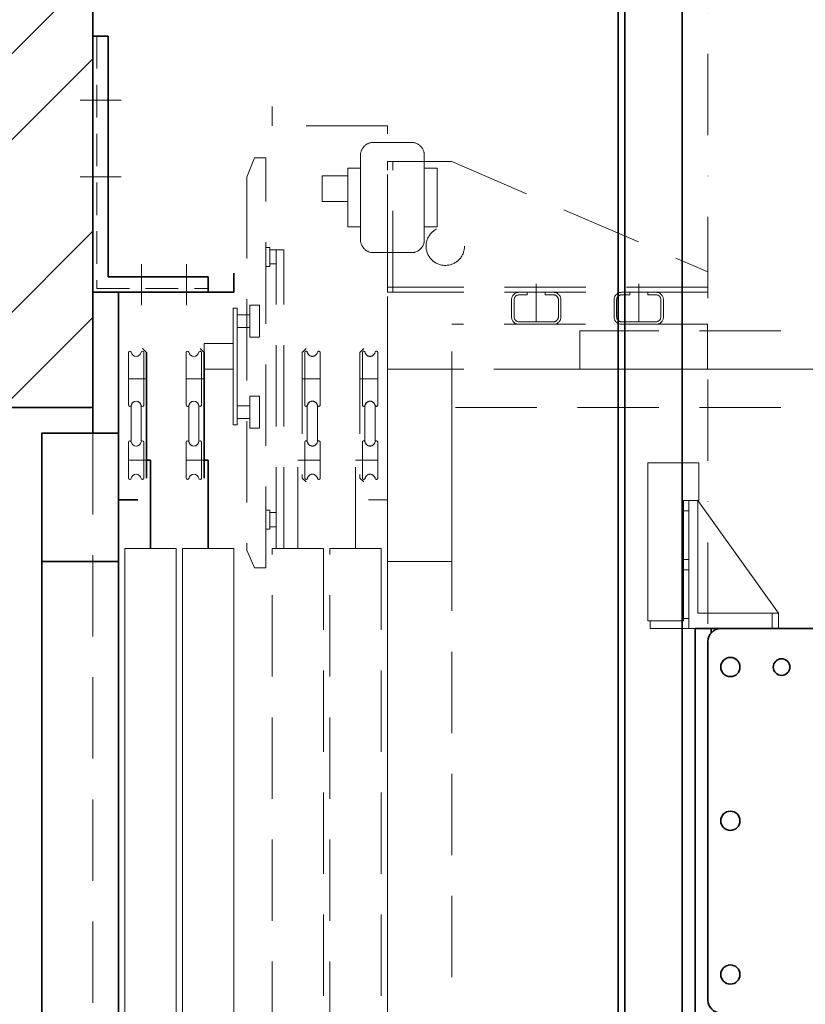
# Model space of a CAD drawing. Units: millimetres. Extents: x -305740 to -22080, y -37820 to 34289.
# Drawn here: x -304138 to -303525, y -33728 to -32959 of the extents above; entities that cross this region are included whole.
import ezdxf

# ---------------------------------------------------------------- set-up
doc = ezdxf.new("R2010")
doc.units = ezdxf.units.MM
doc.header["$LTSCALE"] = 20
doc.linetypes.add('ČERCHOVANÁ2', pattern=[12.7, 6.35, -3.175, 0, -3.175])
doc.linetypes.add('ČÁRKOVANÁ2', pattern=[9.525, 6.35, -3.175])
doc.layers.get('0').update_dxf_attribs({"lineweight": 9})
for name, color, linetype, lineweight in [('KABINA', 5, 'Continuous', 35), ('KLADKOVÁ HLAVA', 30, 'Continuous', 35), ('KOTY', 7, 'Continuous', 9), ('OSY', 1, 'ČERCHOVANÁ2', 9), ('PŘEJEZD', 7, 'ČÁRKOVANÁ2', 9), ('RÁM', 4, 'Continuous', 35), ('VODÍTKA', 36, 'Continuous', 35), ('ZDI', 3, 'Continuous', 35)]:
    doc.layers.add(name, color=color, linetype=linetype, lineweight=lineweight)

msp = doc.modelspace()

# ---------------------------------------------------------------- hatches: boundary and pattern name
at = {"layer": 'KOTY', "ltscale": 0.5}
h = msp.add_hatch(dxfattribs=at)
h.set_pattern_fill('ANSI32', color=256, scale=15, style=0)
h.paths.add_polyline_path([(-304081.2775, -31882.1085), (-304581.2775, -31882.1085), (-304581.2775, -31911.8355), (-304527.3513, -31929.9335), (-304635.2036, -31966.1296), (-304581.2775, -31984.2277), (-304581.2775, -32082.1085), (-304281.2775, -32082.1085), (-304281.2775, -33262.1085), (-304081.2775, -33262.1085)], flags=17)
h.paths.add_polyline_path([(-303641.2775, -28532.1085), (-303641.2775, -28332.1085), (-304281.2775, -28332.1085), (-304281.2775, -29762.1085), (-304081.2775, -29762.1085), (-304081.2775, -28532.1085)], flags=17)
h.paths.add_polyline_path([(-302916.2775, -28332.1085), (-302916.2775, -28532.1085), (-302311.2775, -28532.1085), (-302311.2775, -36432.1085), (-304081.2775, -36432.1085), (-304081.2775, -35382.1085), (-304581.2775, -35382.1085), (-304581.2775, -35411.8355), (-304527.3513, -35429.9335), (-304635.2036, -35466.1296), (-304581.2775, -35484.2277), (-304581.2775, -35582.1085), (-304281.2775, -35582.1085), (-304281.2775, -36632.1085), (-302111.2775, -36632.1085), (-302111.2775, -28332.1085)])
h.paths.add_polyline_path([(-303226.2775, -28532.1085), (-303226.2775, -28332.1085), (-303361.2775, -28332.1085), (-303361.2775, -28532.1085)], flags=17)

# ---------------------------------------------------------------- linework, layer by layer
at = {"color": 4, "linetype": 'Continuous'}
for p, q in [((-303648.2775, -33305.1085), (-303648.2775, -33428.6085)), ((-303608.2775, -33305.1085), (-303648.2775, -33305.1085)), ((-303608.2775, -33305.1085), (-303608.2775, -33334.6085)), ((-303620.2775, -33428.6085), (-303620.2775, -33334.6085)), ((-303608.2775, -33334.6085), (-303620.2775, -33334.6085)), ((-303616.2775, -33434.6085), (-303616.2775, -33334.6085)), ((-303609.2775, -33334.6085), (-303546.2775, -33422.6085)), ((-303609.2775, -33334.6085), (-303609.2775, -33422.6085)), ((-303620.2775, -33342.6085), (-303616.2775, -33342.6085)), ((-303620.2775, -33380.6085), (-303616.2775, -33380.6085)), ((-303620.2775, -33388.6085), (-303616.2775, -33388.6085)), ((-303620.2775, -33428.6085), (-303648.2775, -33428.6085)), ((-303646.2775, -33434.6085), (-303646.2775, -33428.6085)), ((-303620.2775, -33426.6085), (-303616.2775, -33426.6085)), ((-303546.2775, -33422.6085), (-303609.2775, -33422.6085)), ((-303551.2775, -33422.6085), (-303551.2775, -33434.6085)), ((-303546.2775, -33422.6085), (-303546.2775, -33434.6085)), ((-303611.2775, -33434.6085), (-303646.2775, -33434.6085))]:
    msp.add_line(p, q, dxfattribs=at)
at = {"layer": 'KABINA'}
for p, q in [((-303971.2775, -33172.1085), (-303971.2775, -33157.1085)), ((-304061.2811, -33172.1085), (-303971.2775, -33172.1085)), ((-304061.2811, -33334.1085), (-304061.2811, -33172.1085)), ((-304039.5566, -33219.123), (-304042.6095, -33216.0701)), ((-304039.5566, -33219.123), (-304039.5566, -33317.1231)), ((-303994.5566, -33219.123), (-303997.6095, -33216.0701)), ((-303994.5566, -33219.123), (-303994.5566, -33317.1231)), ((-304036.2775, -33303.1231), (-304039.5566, -33303.1231)), ((-304036.2775, -33372.1085), (-304036.2775, -33303.1231)), ((-303991.2775, -33303.1231), (-303994.5566, -33303.1231)), ((-303991.2775, -33372.1085), (-303991.2775, -33303.1231)), ((-304061.2811, -33334.1085), (-304046.2811, -33334.1085))]:
    msp.add_line(p, q, dxfattribs=at)
for points in [[(-304061.2775, -33382.1085), (-304121.2775, -33382.1085), (-304121.2775, -33282.1085), (-304061.2775, -33282.1085)], [(-304061.2775, -35382.1085), (-304121.2775, -35382.1085), (-304121.2775, -33382.1085), (-304061.2775, -33382.1085)]]:
    msp.add_lwpolyline(points, close=True, dxfattribs=at)
at = {"layer": 'KLADKOVÁ HLAVA', "ltscale": 0.5}
for p, q in [((-303611.2775, -33434.6085), (-303611.2775, -35834.6085)), ((-303591.2775, -33434.6085), (-303611.2775, -33434.6085)), ((-303598.7745, -33434.6085), (-303598.7745, -33438.1374)), ((-303591.2775, -33434.6085), (-303176.2775, -33434.6085)), ((-303601.2775, -33724.6085), (-303601.2775, -33444.6085))]:
    msp.add_line(p, q, dxfattribs=at)
for centre, radius in [((-303583.7775, -33464.6085), 7.5), ((-303543.7775, -33464.6085), 6.5), ((-303583.7775, -33584.6085), 7.5), ((-303583.7775, -33704.6085), 7.5)]:
    msp.add_circle(centre, radius, dxfattribs=at)
for centre, start, end in [((-303591.2775, -33444.6085), 90, 180), ((-303591.2775, -33724.6085), 180, 270)]:
    msp.add_arc(centre, 10, start, end, dxfattribs=at)
at = {"layer": 'KOTY', "ltscale": 0.5}
for p, q in [((-303971.7775, -33275.6085), (-303971.7775, -33184.6085)), ((-303968.7775, -33184.6085), (-303971.7775, -33184.6085)), ((-303968.7775, -33275.6085), (-303968.7775, -33184.6085)), ((-303958.7775, -33189.6085), (-303968.7775, -33189.6085)), ((-303958.7775, -33199.6085), (-303968.7775, -33199.6085)), ((-303971.7775, -33212.1085), (-303994.5566, -33212.1085)), ((-303994.5566, -33212.1085), (-303994.5566, -33232.1085)), ((-304053.5566, -33219.123), (-304053.5566, -33258.123)), ((-304052.4556, -33218.123), (-304052.5566, -33218.123)), ((-304042.5566, -33218.123), (-304042.6576, -33218.123)), ((-304041.5566, -33260.123), (-304041.5566, -33219.123)), ((-304008.5566, -33219.123), (-304008.5566, -33258.123)), ((-304007.4556, -33218.123), (-304007.5566, -33218.123)), ((-303997.5566, -33218.123), (-303997.6576, -33218.123)), ((-303996.5566, -33260.123), (-303996.5566, -33219.123)), ((-303971.7775, -33232.1085), (-303994.5566, -33232.1085)), ((-304053.5566, -33258.123), (-304053.5566, -33260.123)), ((-304052.4556, -33261.123), (-304052.5566, -33261.123)), ((-304051.5566, -33261.123), (-304051.5566, -33288.123)), ((-304043.5566, -33288.123), (-304043.5566, -33261.123)), ((-304042.5566, -33261.123), (-304042.6576, -33261.123)), ((-304008.5566, -33258.123), (-304008.5566, -33260.123)), ((-304007.4556, -33261.123), (-304007.5566, -33261.123)), ((-304006.5566, -33261.123), (-304006.5566, -33288.123)), ((-303998.5566, -33288.123), (-303998.5566, -33261.123)), ((-303997.5566, -33261.123), (-303997.6576, -33261.123)), ((-303958.7775, -33260.6085), (-303968.7775, -33260.6085)), ((-303968.7775, -33275.6085), (-303971.7775, -33275.6085)), ((-303958.7775, -33270.6085), (-303968.7775, -33270.6085)), ((-304053.5566, -33289.123), (-304053.5689, -33315.1231)), ((-304052.4556, -33288.123), (-304052.5566, -33288.123)), ((-304042.5566, -33288.123), (-304042.6576, -33288.123)), ((-304041.5689, -33317.1231), (-304041.5566, -33289.123)), ((-304008.5566, -33289.123), (-304008.5689, -33315.1231)), ((-304007.4556, -33288.123), (-304007.5566, -33288.123)), ((-303997.5566, -33288.123), (-303997.6576, -33288.123)), ((-303996.5689, -33317.1231), (-303996.5566, -33289.123)), ((-304053.5689, -33315.1231), (-304053.5689, -33317.1231)), ((-304052.4679, -33318.1231), (-304052.5689, -33318.1231)), ((-304042.5689, -33318.1231), (-304042.67, -33318.1231)), ((-304008.5689, -33315.1231), (-304008.5689, -33317.1231)), ((-304007.4679, -33318.1231), (-304007.5689, -33318.1231)), ((-303997.5689, -33318.1231), (-303997.67, -33318.1231))]:
    msp.add_line(p, q, dxfattribs=at)
for points in [[(-303951.2775, -33207.1085), (-303958.7775, -33207.1085), (-303958.7775, -33182.1085), (-303951.2775, -33182.1085)], [(-303951.2775, -33253.1085), (-303958.7775, -33253.1085), (-303958.7775, -33278.1085), (-303951.2775, -33278.1085)], [(-304056.2775, -35377.1085), (-304016.2775, -35377.1085), (-304016.2775, -33372.1085), (-304056.2775, -33372.1085)], [(-304011.2775, -35377.1085), (-303971.2775, -35377.1085), (-303971.2775, -33372.1085), (-304011.2775, -33372.1085)]]:
    msp.add_lwpolyline(points, close=True, dxfattribs=at)
for centre, radius, start, end in [((-304052.5566, -33219.123), 1, 87.1047434, 180), ((-304052.4556, -33219.123), 1, 11.536959, 92.8952566), ((-304047.5566, -33218.123), 4, 191.536959, 348.463041), ((-304042.6576, -33219.123), 1, 87.1047434, 168.463041), ((-304042.5566, -33219.123), 1, 0, 92.8952566), ((-304007.5566, -33219.123), 1, 87.1047434, 180), ((-304007.4556, -33219.123), 1, 11.536959, 92.8952566), ((-304002.5566, -33218.123), 4, 191.536959, 348.463041), ((-303997.6576, -33219.123), 1, 87.1047434, 168.463041), ((-303997.5566, -33219.123), 1, 0, 92.8952566), ((-304052.5566, -33260.123), 1, 180, 270), ((-304052.4556, -33260.123), 1, 270, 348.463041), ((-304047.5566, -33261.123), 4, 0, 180), ((-304047.5566, -33261.123), 4, 11.536959, 168.463041), ((-304042.6576, -33260.123), 1, 191.536959, 272.8952566), ((-304042.5566, -33260.123), 1, 267.1047434, 0), ((-304007.5566, -33260.123), 1, 180, 270), ((-304007.4556, -33260.123), 1, 270, 348.463041), ((-304002.5566, -33261.123), 4, 0, 180), ((-304002.5566, -33261.123), 4, 11.536959, 168.463041), ((-303997.6576, -33260.123), 1, 191.536959, 272.8952566), ((-303997.5566, -33260.123), 1, 267.1047434, 0), ((-304052.5566, -33289.123), 1, 87.1047434, 180), ((-304052.4556, -33289.123), 1, 11.536959, 92.8952566), ((-304047.5566, -33288.123), 4, 191.536959, 348.463041), ((-304042.6576, -33289.123), 1, 87.1047434, 168.463041), ((-304042.5566, -33289.123), 1, 0, 92.8952566), ((-304007.5566, -33289.123), 1, 87.1047434, 180), ((-304007.4556, -33289.123), 1, 11.536959, 92.8952566), ((-304002.5566, -33288.123), 4, 180, 0), ((-304002.5566, -33288.123), 4, 191.536959, 348.463041), ((-303997.6576, -33289.123), 1, 87.1047434, 168.463041), ((-303997.5566, -33289.123), 1, 0, 92.8952566), ((-304047.5689, -33318.1231), 4, 11.536959, 168.463041), ((-304002.5689, -33318.1231), 4, 11.536959, 168.463041), ((-304052.5689, -33317.1231), 1, 180, 270), ((-304052.4679, -33317.1231), 1, 270, 348.463041), ((-304042.67, -33317.1231), 1, 191.536959, 272.8952566), ((-304042.5689, -33317.1231), 1, 267.1047434, 0), ((-304007.5689, -33317.1231), 1, 180, 270), ((-304007.4679, -33317.1231), 1, 270, 348.463041), ((-303997.67, -33317.1231), 1, 191.536959, 272.8952566), ((-303997.5689, -33317.1231), 1, 267.1047434, 0)]:
    msp.add_arc(centre, radius, start, end, dxfattribs=at)
at = {"layer": 'OSY', "ltscale": 0.5}
for p, q in [((-303601.2775, -28283.3585), (-303601.2775, -36212.6084)), ((-304091.2775, -33022.1085), (-304059.2775, -33022.1085)), ((-304091.2775, -33082.1085), (-304059.2775, -33082.1085)), ((-304043.2775, -33150.1085), (-304043.2775, -33182.1085)), ((-304008.2775, -33182.1085), (-304008.2775, -33150.1085)), ((-304039.5566, -33239.623), (-304053.5566, -33239.623)), ((-303994.5566, -33239.623), (-304008.5566, -33239.623)), ((-304053.5632, -33303.1231), (-304039.557, -33303.1231)), ((-304008.5632, -33303.1231), (-303994.557, -33303.1231))]:
    msp.add_line(p, q, dxfattribs=at)
at = {"layer": 'PŘEJEZD', "ltscale": 0.2}
for p, q in [((-304078.2775, -32972.1085), (-304078.2775, -33169.1085)), ((-304078.2775, -33169.1085), (-303991.2775, -33169.1085))]:
    msp.add_line(p, q, dxfattribs=at)
at = {"layer": 'PŘEJEZD', "ltscale": 0.5}
for p, q in [((-303941.2775, -33042.1085), (-303941.2775, -33027.1085)), ((-303851.2775, -33042.1085), (-303941.2775, -33042.1085)), ((-303851.2775, -33334.1085), (-303851.2775, -33042.1085)), ((-303955.2775, -33067.1085), (-303961.2775, -33082.1624)), ((-303946.2775, -33067.1085), (-303955.2775, -33067.1085)), ((-303946.2775, -33387.1085), (-303946.2775, -33067.1085)), ((-303851.2775, -33172.1171), (-303851.2775, -33070.1171)), ((-303851.2775, -33070.1171), (-303801.2775, -33070.1171)), ((-303847.2775, -33172.1171), (-303847.2775, -33070.1171)), ((-303801.2775, -33070.1171), (-303601.2775, -33156.1171)), ((-303961.2775, -33082.1624), (-303961.2775, -33373.3443)), ((-303902.4621, -33091.1171), (-303902.4621, -33081.1171)), ((-303902.4621, -33081.1171), (-303902.4621, -33101.1171)), ((-303902.4621, -33081.1171), (-303882.4621, -33081.1171)), ((-303882.4621, -33101.1171), (-303902.4621, -33101.1171)), ((-303943.2775, -33137.0145), (-303946.2775, -33137.0145)), ((-303946.2775, -33137.0145), (-303946.2775, -33152.0145)), ((-303943.2775, -33137.0145), (-303943.2775, -33152.0145)), ((-303943.2775, -33139.0145), (-303932.2775, -33139.0145)), ((-303938.2775, -33372.1085), (-303938.2775, -33139.0145)), ((-303932.2775, -33372.1085), (-303932.2775, -33139.0145)), ((-303946.2775, -33152.0145), (-303943.2775, -33152.0145)), ((-303943.2775, -33150.0145), (-303938.2775, -33150.0145)), ((-303601.2775, -33172.1171), (-303601.2775, -33156.1171)), ((-303601.2775, -33168.1171), (-303851.2775, -33168.1171)), ((-303735.2775, -33195.1085), (-303735.2775, -33165.4963)), ((-303655.2775, -33195.1085), (-303655.2775, -33165.4963)), ((-303601.2775, -33172.1171), (-303851.2775, -33172.1171)), ((-303742.2775, -33172.1171), (-303748.7175, -33172.1171)), ((-303748.7175, -33174.1171), (-303742.2775, -33174.1171)), ((-303742.2775, -33174.1171), (-303742.2775, -33172.1171)), ((-303728.2775, -33174.1171), (-303728.2775, -33172.1171)), ((-303721.8375, -33172.1171), (-303728.2775, -33172.1171)), ((-303728.2775, -33174.1171), (-303721.8375, -33174.1171)), ((-303662.2775, -33172.1171), (-303668.7175, -33172.1171)), ((-303668.7175, -33174.1171), (-303662.2775, -33174.1171)), ((-303662.2775, -33174.1171), (-303662.2775, -33172.1171)), ((-303648.2775, -33174.1171), (-303648.2775, -33172.1171)), ((-303641.8375, -33172.1171), (-303648.2775, -33172.1171)), ((-303648.2775, -33174.1171), (-303641.8375, -33174.1171)), ((-303754.5275, -33191.2985), (-303754.5275, -33177.9271)), ((-303752.5275, -33191.2985), (-303752.5275, -33177.9271)), ((-303718.0275, -33177.9271), (-303718.0275, -33191.2985)), ((-303716.0275, -33177.9271), (-303716.0275, -33191.2985)), ((-303674.5275, -33191.2985), (-303674.5275, -33177.9271)), ((-303672.5275, -33191.2985), (-303672.5275, -33177.9271)), ((-303638.0275, -33177.9271), (-303638.0275, -33191.2985)), ((-303636.0275, -33177.9271), (-303636.0275, -33191.2985)), ((-303801.2775, -33377.1085), (-303801.2775, -33197.1085)), ((-303601.5405, -33197.1085), (-303801.2775, -33197.1085)), ((-303721.8375, -33195.1085), (-303748.7175, -33195.1085)), ((-303721.8375, -33197.1085), (-303748.7175, -33197.1085)), ((-303641.8375, -33195.1085), (-303668.7175, -33195.1085)), ((-303641.8375, -33197.1085), (-303668.7175, -33197.1085)), ((-303601.5405, -33197.1085), (-303601.5405, -33232.1085)), ((-303917.986, -33219.123), (-303914.9331, -33216.0701)), ((-303917.986, -33219.123), (-303917.986, -33317.1231)), ((-303915.986, -33260.123), (-303915.986, -33219.123)), ((-303914.986, -33218.123), (-303914.8849, -33218.123)), ((-303905.087, -33218.123), (-303904.986, -33218.123)), ((-303903.986, -33219.123), (-303903.986, -33258.123)), ((-303872.986, -33219.123), (-303869.9331, -33216.0701)), ((-303872.986, -33219.123), (-303872.986, -33317.1231)), ((-303870.986, -33260.123), (-303870.986, -33219.123)), ((-303869.986, -33218.123), (-303869.8849, -33218.123)), ((-303860.087, -33218.123), (-303859.986, -33218.123)), ((-303858.986, -33219.123), (-303858.986, -33258.123)), ((-302371.2775, -33232.1085), (-303851.2775, -33232.1085)), ((-303851.2775, -33232.1085), (-303851.2775, -35382.1085)), ((-303601.2775, -33232.1085), (-303801.0145, -33232.1085)), ((-303917.986, -33239.623), (-303903.986, -33239.623)), ((-303872.986, -33239.623), (-303858.986, -33239.623)), ((-303914.986, -33261.123), (-303914.8849, -33261.123)), ((-303913.986, -33288.123), (-303913.986, -33261.123)), ((-303905.986, -33261.123), (-303905.986, -33288.123)), ((-303905.087, -33261.123), (-303904.986, -33261.123)), ((-303903.986, -33258.123), (-303903.986, -33260.123)), ((-303869.986, -33261.123), (-303869.8849, -33261.123)), ((-303868.986, -33288.123), (-303868.986, -33261.123)), ((-303860.986, -33261.123), (-303860.986, -33288.123)), ((-303860.087, -33261.123), (-303859.986, -33261.123)), ((-303858.986, -33258.123), (-303858.986, -33260.123)), ((-302401.2775, -33262.1085), (-303801.2775, -33262.1085)), ((-303801.2775, -33262.1085), (-303801.2775, -35382.1085)), ((-304081.2775, -33282.1085), (-304081.2775, -35424.1085)), ((-303915.9736, -33317.1231), (-303915.986, -33289.123)), ((-303914.986, -33288.123), (-303914.8849, -33288.123)), ((-303905.087, -33288.123), (-303904.986, -33288.123)), ((-303903.986, -33289.123), (-303903.9736, -33315.1231)), ((-303870.9736, -33317.1231), (-303870.986, -33289.123)), ((-303869.986, -33288.123), (-303869.8849, -33288.123)), ((-303860.087, -33288.123), (-303859.986, -33288.123)), ((-303858.986, -33289.123), (-303858.9736, -33315.1231)), ((-303921.2775, -33372.1085), (-303921.2651, -33303.1231)), ((-303921.2651, -33303.1231), (-303917.986, -33303.1231)), ((-303903.9793, -33303.1231), (-303917.9855, -33303.1231)), ((-303876.2775, -33372.1085), (-303876.2651, -33303.1231)), ((-303876.2651, -33303.1231), (-303872.986, -33303.1231)), ((-303858.9793, -33303.1231), (-303872.9855, -33303.1231)), ((-303917.986, -33317.1231), (-303914.9516, -33320.1575)), ((-303914.9736, -33318.1231), (-303914.8726, -33318.1231)), ((-303905.0746, -33318.1231), (-303904.9736, -33318.1231)), ((-303903.9736, -33315.1231), (-303903.9736, -33317.1231)), ((-303872.986, -33317.1231), (-303869.9516, -33320.1575)), ((-303869.9736, -33318.1231), (-303869.8726, -33318.1231)), ((-303860.0746, -33318.1231), (-303859.9736, -33318.1231)), ((-303858.9736, -33315.1231), (-303858.9736, -33317.1231)), ((-303851.2775, -33334.1085), (-303866.2775, -33334.1085)), ((-303943.2775, -33342.1085), (-303946.2775, -33342.1085)), ((-303946.2775, -33342.1085), (-303946.2775, -33357.1085)), ((-303943.2775, -33342.1085), (-303943.2775, -33357.1085)), ((-303943.2775, -33344.1085), (-303938.2775, -33344.1085)), ((-303946.2775, -33357.1085), (-303943.2775, -33357.1085)), ((-303943.2775, -33355.1085), (-303938.2775, -33355.1085)), ((-303851.2775, -33382.1085), (-303851.2775, -33367.1085)), ((-303955.2775, -33387.1085), (-303961.2775, -33373.3443)), ((-303801.2775, -33382.1085), (-303851.2775, -33382.1085)), ((-303801.2775, -33382.1085), (-303851.2775, -33382.1085)), ((-303851.2775, -33382.1085), (-303851.2775, -35382.1085)), ((-303955.2775, -33387.1085), (-303946.2775, -33387.1085))]:
    msp.add_line(p, q, dxfattribs=at)
at = {"layer": 'PŘEJEZD', "ltscale": 0.5, "flags": 128}
for points in [[(-303862.4621, -33055.1171), (-303832.6831, -33055.1171)], [(-303872.4621, -33091.1171), (-303872.4621, -33065.1171)], [(-303822.6831, -33065.1171), (-303822.6831, -33091.1171)], [(-303872.4621, -33075.1171), (-303882.4621, -33075.1171), (-303882.4621, -33091.1171)], [(-303822.6831, -33075.1171), (-303812.6831, -33075.1171), (-303812.6831, -33091.1171)], [(-303872.4621, -33121.1171), (-303882.4621, -33121.1171), (-303882.4621, -33091.1171)], [(-303872.4621, -33091.1171), (-303872.4621, -33131.1171)], [(-303822.6831, -33121.1171), (-303812.6831, -33121.1171), (-303812.6831, -33091.1171)], [(-303822.6831, -33131.1171), (-303822.6831, -33091.1171)], [(-303862.4621, -33141.1171), (-303832.6831, -33141.1171)]]:
    msp.add_lwpolyline(points, dxfattribs=at)
at = {"layer": 'PŘEJEZD', "ltscale": 0.5}
for points in [[(-303701.2775, -33232.1085), (-302401.2775, -33232.1085), (-302401.2775, -33202.1085), (-303701.2775, -33202.1085)], [(-303901.2775, -35377.1085), (-303941.2775, -35377.1085), (-303941.2775, -33372.1085), (-303901.2775, -33372.1085)], [(-303856.2775, -35377.1085), (-303896.2775, -35377.1085), (-303896.2775, -33372.1085), (-303856.2775, -33372.1085)]]:
    msp.add_lwpolyline(points, close=True, dxfattribs=at)
msp.add_circle((-303806.2775, -33136.1171), 15, dxfattribs=at)
for centre, radius, start, end in [((-303862.4621, -33065.1171), 10, 90, 180), ((-303832.6831, -33065.1171), 10, 360, 90), ((-303862.4621, -33131.1171), 10, 180, 270), ((-303832.6831, -33131.1171), 10, 270, 0), ((-303748.7175, -33177.9271), 5.81, 90, 180), ((-303748.7175, -33177.9271), 3.81, 90, 180), ((-303721.8375, -33177.9271), 5.81, 0, 90), ((-303721.8375, -33177.9271), 3.81, 0, 90), ((-303668.7175, -33177.9271), 5.81, 90, 180), ((-303668.7175, -33177.9271), 3.81, 90, 180), ((-303641.8375, -33177.9271), 5.81, 0, 90), ((-303641.8375, -33177.9271), 3.81, 0, 90), ((-303748.7175, -33191.2985), 5.81, 180, 270), ((-303748.7175, -33191.2985), 3.81, 180, 270), ((-303721.8375, -33191.2985), 5.81, 270, 0), ((-303721.8375, -33191.2985), 3.81, 270, 0), ((-303668.7175, -33191.2985), 5.81, 180, 270), ((-303668.7175, -33191.2985), 3.81, 180, 270), ((-303641.8375, -33191.2985), 5.81, 270, 0), ((-303641.8375, -33191.2985), 3.81, 270, 0), ((-303914.986, -33219.123), 1, 87.1047434, 180), ((-303914.8849, -33219.123), 1, 11.536959, 92.8952566), ((-303909.986, -33218.123), 4, 191.536959, 348.463041), ((-303905.087, -33219.123), 1, 87.1047434, 168.463041), ((-303904.986, -33219.123), 1, 0, 92.8952566), ((-303869.986, -33219.123), 1, 87.1047434, 180), ((-303869.8849, -33219.123), 1, 11.536959, 92.8952566), ((-303864.986, -33218.123), 4, 191.536959, 348.463041), ((-303860.087, -33219.123), 1, 87.1047434, 168.463041), ((-303859.986, -33219.123), 1, 0, 92.8952566), ((-303914.986, -33260.123), 1, 180, 272.8952566), ((-303914.8849, -33260.123), 1, 267.1047434, 348.463041), ((-303909.986, -33261.123), 4, 0, 180), ((-303909.986, -33261.123), 4, 11.536959, 168.463041), ((-303905.087, -33260.123), 1, 191.536959, 270), ((-303904.986, -33260.123), 1, 270, 0), ((-303869.986, -33260.123), 1, 180, 272.8952566), ((-303869.8849, -33260.123), 1, 267.1047434, 348.463041), ((-303864.986, -33261.123), 4, 0, 180), ((-303864.986, -33261.123), 4, 11.536959, 168.463041), ((-303860.087, -33260.123), 1, 191.536959, 270), ((-303859.986, -33260.123), 1, 270, 0), ((-303914.986, -33289.123), 1, 87.1047434, 180), ((-303914.8849, -33289.123), 1, 11.536959, 92.8952566), ((-303909.986, -33288.123), 4, 191.536959, 348.463041), ((-303905.087, -33289.123), 1, 87.1047434, 168.463041), ((-303904.986, -33289.123), 1, 0, 92.8952566), ((-303869.986, -33289.123), 1, 87.1047434, 180), ((-303869.8849, -33289.123), 1, 11.536959, 92.8952566), ((-303864.986, -33288.123), 4, 191.536959, 348.463041), ((-303860.087, -33289.123), 1, 87.1047434, 168.463041), ((-303859.986, -33289.123), 1, 0, 92.8952566), ((-303909.9736, -33318.1231), 4, 11.536959, 168.463041), ((-303864.9736, -33318.1231), 4, 11.536959, 168.463041), ((-303914.9736, -33317.1231), 1, 180, 272.8952566), ((-303914.8726, -33317.1231), 1, 267.1047434, 348.463041), ((-303905.0746, -33317.1231), 1, 191.536959, 270), ((-303904.9736, -33317.1231), 1, 270, 0), ((-303869.9736, -33317.1231), 1, 180, 272.8952566), ((-303869.8726, -33317.1231), 1, 267.1047434, 348.463041), ((-303860.0746, -33317.1231), 1, 191.536959, 270), ((-303859.9736, -33317.1231), 1, 270, 0)]:
    msp.add_arc(centre, radius, start, end, dxfattribs=at)
at = {"layer": 'RÁM'}
for p, q in [((-304069.2775, -32972.1085), (-304081.2775, -32972.1085)), ((-304081.2775, -32972.1085), (-304081.2775, -33172.1085)), ((-304069.2775, -32972.1085), (-304069.2775, -33160.1085)), ((-304069.2775, -33160.1085), (-303991.2775, -33160.1085)), ((-303991.2775, -33160.1085), (-303991.2775, -33172.1085)), ((-303971.2775, -33172.1085), (-303971.2775, -33160.1085)), ((-303991.2775, -33172.1085), (-304081.2775, -33172.1085)), ((-304061.2775, -33172.1085), (-303971.2775, -33172.1085))]:
    msp.add_line(p, q, dxfattribs=at)
at = {"layer": 'VODÍTKA', "ltscale": 0.5}
for p, q in [((-303671.2775, -31967.1085), (-303671.2775, -36432.1085)), ((-303666.2775, -31967.1085), (-303666.2775, -36432.1085)), ((-303621.2775, -31967.1085), (-303621.2775, -36432.1085))]:
    msp.add_line(p, q, dxfattribs=at)
at = {"layer": 'ZDI', "linetype": 'Continuous', "ltscale": 0.5}
for p, q in [((-304081.2775, -31924.1085), (-304081.2775, -33282.1085)), ((-304281.2775, -33262.1085), (-304081.2775, -33262.1085))]:
    msp.add_line(p, q, dxfattribs=at)

doc.saveas('drawing.dxf')
